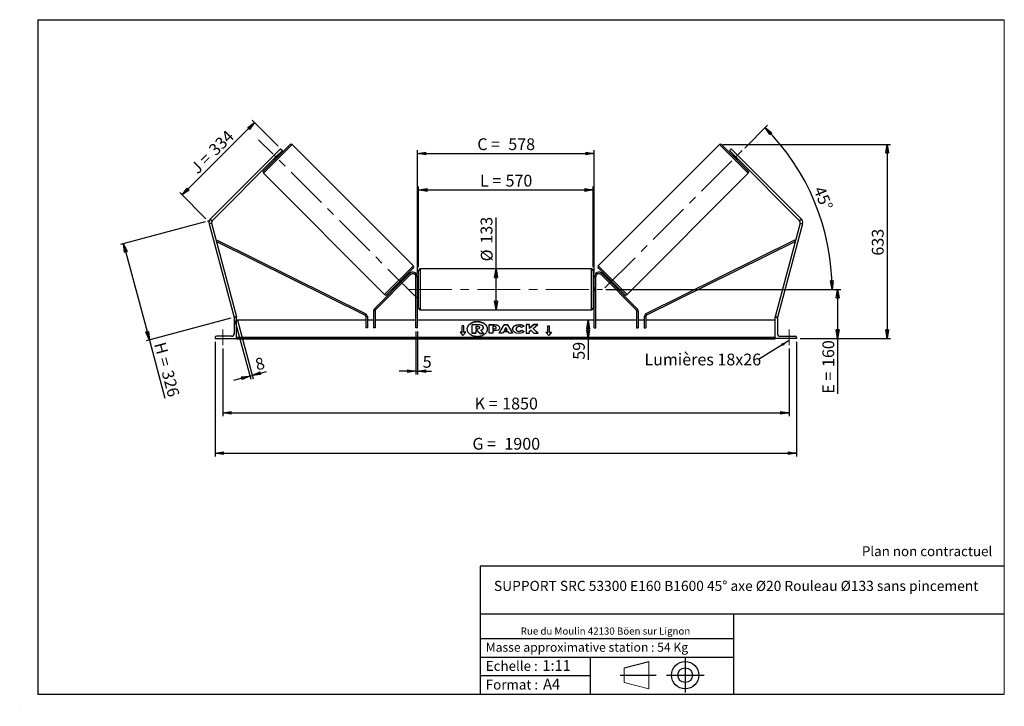
# Model space of a CAD drawing. Units: millimetres. Extents: x 0 to 292, y 1 to 205.
import ezdxf

# ---------------------------------------------------------------- set-up
doc = ezdxf.new("R2010")
doc.units = ezdxf.units.MM
doc.header["$PDSIZE"] = -1
doc.linetypes.add('CENTERX2', pattern=[20.32, 12.7, -2.54, 2.54, -2.54])
doc.layers.add('SLD-0', color=7, linetype='Continuous')
doc.styles.add('SLDTEXTSTYLE0', font='TXT', dxfattribs={"width": 0.75})
doc.styles.add('SLDTEXTSTYLE2', font='TXT', dxfattribs={"width": 0.666667})
doc.dimstyles.new('SLDDIMSTYLE0', dxfattribs={"dimtxt": 3.501, "dimasz": 2.5, "dimexe": 0, "dimexo": 0.0625, "dimgap": 0.87525, "dimtad": 1, "dimdec": 0, "dimlfac": 11, "dimrnd": 1e-09, "dimzin": 12, "dimdsep": 46, "dimtxsty": 'SLDTEXTSTYLE0', "dimblk1": 'CLOSED', "dimblk2": 'CLOSED', "dimsah": 1, "dimcen": 0.09, "dimadec": 0, "dimazin": 3, "dimtfac": 1, "dimtofl": 0, "dimtmove": 0, "dimatfit": 3, "dimldrblk": 'CLOSED', "dimfxl": 0, "dimfrac": 2, "dimtolj": 1, "dimtzin": 12, "dimarcsym": 0})
doc.dimstyles.new('SLDDIMSTYLE1', dxfattribs={"dimtxt": 3.501, "dimasz": 2.5, "dimexe": 0, "dimexo": 0.0625, "dimgap": 0.87525, "dimtad": 1, "dimdec": 4, "dimlfac": 11, "dimzin": 12, "dimdsep": 46, "dimtxsty": 'SLDTEXTSTYLE0', "dimblk1": 'CLOSED', "dimblk2": 'CLOSED', "dimsah": 1, "dimcen": 0.09, "dimadec": 0, "dimazin": 3, "dimtfac": 1, "dimtofl": 0, "dimtmove": 0, "dimatfit": 3, "dimldrblk": 'CLOSED', "dimfxl": 0, "dimfrac": 2, "dimtolj": 1, "dimtzin": 12, "dimarcsym": 0})
doc.dimstyles.new('SLDDIMSTYLE2', dxfattribs={"dimtxt": 3.501, "dimasz": 2.5, "dimexe": 0, "dimexo": 0.0625, "dimgap": 0.87525, "dimtad": 1, "dimdec": 0, "dimlfac": 11, "dimrnd": 1e-09, "dimzin": 12, "dimdsep": 46, "dimtxsty": 'SLDTEXTSTYLE0', "dimblk1": 'CLOSED', "dimblk2": 'CLOSED', "dimsah": 1, "dimcen": 0.09, "dimadec": 0, "dimazin": 3, "dimtfac": 1, "dimtmove": 0, "dimatfit": 0, "dimldrblk": 'CLOSED', "dimfxl": 0, "dimfrac": 2, "dimtolj": 1, "dimtzin": 12, "dimarcsym": 0})
doc.dimstyles.new('SLDDIMSTYLE3', dxfattribs={"dimtxt": 0.18, "dimasz": 2.5, "dimexe": 0, "dimexo": 0.0625, "dimgap": 0, "dimtad": 0, "dimtih": 1, "dimtoh": 1, "dimdec": 0, "dimrnd": 1e-09, "dimzin": 0, "dimdsep": 46, "dimtxsty": 'Standard', "dimsah": 1, "dimcen": 0.09, "dimadec": 0, "dimazin": 0, "dimtfac": 2.5, "dimtdec": 0, "dimtofl": 0, "dimtmove": 0, "dimatfit": 3, "dimfxl": 0, "dimfrac": 2, "dimtolj": 1, "dimtzin": 0, "dimarcsym": 0})

# ---------------------------------------------------------------- blocks, each defined once
blk = doc.blocks.new('Bloc1')
at = {"color": 7, "linetype": 'Continuous', "lineweight": 0}
blk.add_point((27.17, 41.63), dxfattribs=at)
at = {"layer": 'SLD-0'}
for p, q in [((9.1, 43.82), (16.35, 45.7)), ((27.17, 46.64), (27.17, 36.52)), ((7.87, 41.63), (18.56, 41.63)), ((21.6, 41.63), (32.77, 41.63))]:
    blk.add_line(p, q, dxfattribs=at)
at = {"layer": 'SLD-0', "color": 7, "linetype": 'Continuous', "lineweight": 18}
for p, q in [((16.35, 45.7), (16.35, 37.56)), ((9.1, 39.44), (9.1, 43.82)), ((9.1, 39.44), (16.35, 37.56))]:
    blk.add_line(p, q, dxfattribs=at)
at = {"layer": 'SLD-0'}
for radius in [4.07, 2.19]:
    blk.add_circle((27.17, 41.63), radius, dxfattribs=at)
blk = doc.blocks.new('SW_NOTE_0')
at = {"color": 0, "linetype": 'Continuous', "lineweight": 0, "insert": (28.37, -0.09), "char_height": 2.1167, "attachment_point": 2, "style": 'SLDTEXTSTYLE0'}
blk.add_mtext('Rue du Moulin 42130 Böen sur Lignon', dxfattribs=at)
blk = doc.blocks.new('_Closed')
at = {"color": 0, "linetype": 'ByBlock', "lineweight": -2}
for p, q in [((-1, 0.166667), (0, 0)), ((-1, 0.166667), (-1, -0.166667)), ((0, 0), (-1, -0.166667)), ((0, 0), (-1, 0))]:
    blk.add_line(p, q, dxfattribs=at)
blk = doc.blocks.new('_D')
at = {"layer": 'SLD-0'}
for p, q in [((54.64, 144.99), (29.49, 138.25)), ((30.46, 138.51), (38.12, 109.92)), ((62.3, 116.4), (37.15, 109.66)), ((38.12, 109.92), (42.74, 92.66))]:
    blk.add_line(p, q, dxfattribs=at)
at = {"layer": 'SLD-0', "xscale": 2.5, "yscale": 2.5}
for p, rotation in [((30.46, 138.51), 105.0000000000008), ((38.12, 109.92), 285.0000000000009)]:
    blk.add_blockref('_Closed', p, dxfattribs=dict(at, rotation=rotation))
at = {"layer": 'SLD-0', "char_height": 3.501, "attachment_point": 1, "rotation": 285}
for s, insert, style in [('H =', (42.86, 109.64), 'SLDTEXTSTYLE2'), ('326', (45.09, 101.33), 'SLDTEXTSTYLE0')]:
    blk.add_mtext(s, dxfattribs=dict(at, insert=insert, style=style))
blk = doc.blocks.new('_D_1')
at = {"layer": 'SLD-0'}
for p, q in [((47.88, 152.98), (69.36, 174.46)), ((76.38, 167.43), (68.65, 175.16)), ((54.9, 145.95), (47.17, 153.68))]:
    blk.add_line(p, q, dxfattribs=at)
at = {"layer": 'SLD-0', "xscale": 2.5, "yscale": 2.5}
for p, rotation in [((69.36, 174.46), 45.00000000000041), ((47.88, 152.98), 225.0000000000004)]:
    blk.add_blockref('_Closed', p, dxfattribs=dict(at, rotation=rotation))
at = {"layer": 'SLD-0', "char_height": 3.501, "attachment_point": 1, "rotation": 45}
for s, insert, style in [('334', (55.39, 166.88), 'SLDTEXTSTYLE0'), ('J =', (49.97, 161.45), 'SLDTEXTSTYLE2')]:
    blk.add_mtext(s, dxfattribs=dict(at, insert=insert, style=style))
blk = doc.blocks.new('_D_2')
at = {"layer": 'SLD-0', "color": 7}
for p, q in [((214.9, 166.92), (221.67, 173.69)), ((173.7, 124.98), (241.85, 124.98))]:
    blk.add_line(p, q, dxfattribs=at)
blk.add_arc((172.96, 124.98), 67.88, 0, 45, dxfattribs=at)
at = {"layer": 'SLD-0', "color": 7, "xscale": 2.5, "yscale": 2.5}
for p, rotation in [((220.96, 172.98), 133.945420290463), ((240.85, 124.98), 271.0545797095381)]:
    blk.add_blockref('_Closed', p, dxfattribs=dict(at, rotation=rotation))
at = {"layer": 'SLD-0', "color": 7, "insert": (238.5, 155.94), "char_height": 3.501, "attachment_point": 1, "rotation": 292.5, "style": 'SLDTEXTSTYLE0'}
blk.add_mtext('45°', dxfattribs=at)
blk = doc.blocks.new('_D_3')
at = {"layer": 'SLD-0', "color": 7}
for p, q in [((59.88, 107.43), (59.88, 87.33)), ((228.06, 107.43), (228.06, 87.33)), ((59.88, 88.33), (228.06, 88.33))]:
    blk.add_line(p, q, dxfattribs=at)
at = {"layer": 'SLD-0', "color": 7, "xscale": 2.5, "yscale": 2.5, "rotation": 180.0000000000004}
blk.add_blockref('_Closed', (59.88, 88.33), dxfattribs=at)
at = {"layer": 'SLD-0', "color": 7, "xscale": 2.5, "yscale": 2.5}
blk.add_blockref('_Closed', (228.06, 88.33), dxfattribs=at)
at = {"layer": 'SLD-0', "color": 7, "char_height": 3.501, "attachment_point": 1}
for s, insert, style in [('K =', (134.71, 92.84), 'SLDTEXTSTYLE2'), ('1850', (142.88, 92.84), 'SLDTEXTSTYLE0')]:
    blk.add_mtext(s, dxfattribs=dict(at, insert=insert, style=style))
blk = doc.blocks.new('_D_4')
at = {"layer": 'SLD-0', "color": 7}
for p, q in [((57.61, 109.43), (57.61, 75.39)), ((230.33, 109.43), (230.33, 75.39)), ((57.61, 76.39), (230.33, 76.39))]:
    blk.add_line(p, q, dxfattribs=at)
at = {"layer": 'SLD-0', "color": 7, "xscale": 2.5, "yscale": 2.5, "rotation": 180.0000000000004}
blk.add_blockref('_Closed', (57.61, 76.39), dxfattribs=at)
at = {"layer": 'SLD-0', "color": 7, "xscale": 2.5, "yscale": 2.5}
blk.add_blockref('_Closed', (230.33, 76.39), dxfattribs=at)
at = {"layer": 'SLD-0', "color": 7, "char_height": 3.501, "attachment_point": 1}
for s, insert, style in [('G =', (134.05, 80.9), 'SLDTEXTSTYLE2'), ('1900', (143.54, 80.9), 'SLDTEXTSTYLE0')]:
    blk.add_mtext(s, dxfattribs=dict(at, insert=insert, style=style))
blk = doc.blocks.new('_D_5')
at = {"layer": 'SLD-0', "color": 7}
for p, q in [((173.7, 124.98), (243.5, 124.98)), ((242.5, 124.98), (242.5, 110.43)), ((231.33, 110.43), (243.5, 110.43)), ((242.5, 110.43), (242.5, 94.01))]:
    blk.add_line(p, q, dxfattribs=at)
at = {"layer": 'SLD-0', "color": 7, "xscale": 2.5, "yscale": 2.5}
for p, rotation in [((242.5, 124.98), 90.0000000000004), ((242.5, 110.43), 270.0000000000004)]:
    blk.add_blockref('_Closed', p, dxfattribs=dict(at, rotation=rotation))
at = {"layer": 'SLD-0', "color": 7, "char_height": 3.501, "attachment_point": 1, "rotation": 90}
for s, insert, style in [('160', (237.98, 101.93), 'SLDTEXTSTYLE0'), ('E =', (237.98, 94.01), 'SLDTEXTSTYLE2')]:
    blk.add_mtext(s, dxfattribs=dict(at, insert=insert, style=style))
blk = doc.blocks.new('_D_6')
at = {"layer": 'SLD-0', "color": 7}
for p, q in [((118.06, 131.57), (118.06, 155.47)), ((169.88, 131.57), (169.88, 155.47)), ((118.06, 154.47), (169.88, 154.47))]:
    blk.add_line(p, q, dxfattribs=at)
at = {"layer": 'SLD-0', "color": 7, "xscale": 2.5, "yscale": 2.5, "rotation": 180.0000000000004}
blk.add_blockref('_Closed', (118.06, 154.47), dxfattribs=at)
at = {"layer": 'SLD-0', "color": 7, "xscale": 2.5, "yscale": 2.5}
blk.add_blockref('_Closed', (169.88, 154.47), dxfattribs=at)
at = {"layer": 'SLD-0', "color": 7, "char_height": 3.501, "attachment_point": 1}
for s, insert, style in [('L =', (136.31, 158.98), 'SLDTEXTSTYLE2'), ('570', (143.88, 158.98), 'SLDTEXTSTYLE0')]:
    blk.add_mtext(s, dxfattribs=dict(at, insert=insert, style=style))
blk = doc.blocks.new('_D_7')
at = {"layer": 'SLD-0', "color": 7}
for p, q in [((117.7, 129.71), (117.7, 166.29)), ((117.7, 165.29), (170.24, 165.29)), ((170.24, 129.71), (170.24, 166.29))]:
    blk.add_line(p, q, dxfattribs=at)
at = {"layer": 'SLD-0', "color": 7, "xscale": 2.5, "yscale": 2.5, "rotation": 180.0000000000004}
blk.add_blockref('_Closed', (117.7, 165.29), dxfattribs=at)
at = {"layer": 'SLD-0', "color": 7, "xscale": 2.5, "yscale": 2.5}
blk.add_blockref('_Closed', (170.24, 165.29), dxfattribs=at)
at = {"layer": 'SLD-0', "color": 7, "char_height": 3.501, "attachment_point": 1}
for s, insert, style in [('C =', (135.49, 169.8), 'SLDTEXTSTYLE2'), ('578', (144.7, 169.8), 'SLDTEXTSTYLE0')]:
    blk.add_mtext(s, dxfattribs=dict(at, insert=insert, style=style))
blk = doc.blocks.new('_D_8')
at = {"layer": 'SLD-0', "color": 7}
for p, q in [((117.24, 112.52), (117.24, 99.71)), ((117.7, 112.52), (117.7, 99.71)), ((117.24, 100.71), (112.24, 100.71)), ((117.24, 100.71), (117.7, 100.71)), ((117.7, 100.71), (121.86, 100.71))]:
    blk.add_line(p, q, dxfattribs=at)
at = {"layer": 'SLD-0', "color": 7, "xscale": 2.5, "yscale": 2.5}
blk.add_blockref('_Closed', (117.24, 100.71), dxfattribs=at)
at = {"layer": 'SLD-0', "color": 7, "xscale": 2.5, "yscale": 2.5, "rotation": 180.0000000000004}
blk.add_blockref('_Closed', (117.7, 100.71), dxfattribs=at)
at = {"layer": 'SLD-0', "color": 7, "insert": (119.27, 105.22), "char_height": 3.5, "attachment_point": 1, "style": 'SLDTEXTSTYLE0'}
blk.add_mtext('5', dxfattribs=at)
blk = doc.blocks.new('_D_9')
at = {"layer": 'SLD-0', "color": 7}
for p, q in [((63.53, 115.69), (68.19, 98.28)), ((64.23, 115.88), (68.9, 98.47)), ((67.93, 99.24), (68.64, 99.43)), ((68.64, 99.43), (72.87, 100.57)), ((67.93, 99.24), (63.1, 97.95))]:
    blk.add_line(p, q, dxfattribs=at)
at = {"layer": 'SLD-0', "color": 7, "xscale": 2.5, "yscale": 2.5}
for p, rotation in [((67.93, 99.24), 15.00000000000065), ((68.64, 99.43), 195.0000000000007)]:
    blk.add_blockref('_Closed', p, dxfattribs=dict(at, rotation=rotation))
at = {"layer": 'SLD-0', "color": 7, "insert": (69.21, 104.26), "char_height": 3.5, "attachment_point": 1, "rotation": 15, "style": 'SLDTEXTSTYLE0'}
blk.add_mtext('8', dxfattribs=at)
blk = doc.blocks.new('_D_10')
at = {"layer": 'SLD-0', "color": 7}
for p, q in [((208.42, 167.98), (258.19, 167.98)), ((257.19, 167.98), (257.19, 110.43)), ((231.33, 110.43), (258.19, 110.43))]:
    blk.add_line(p, q, dxfattribs=at)
at = {"layer": 'SLD-0', "color": 7, "xscale": 2.5, "yscale": 2.5}
for p, rotation in [((257.19, 167.98), 90.0000000000004), ((257.19, 110.43), 270.0000000000004)]:
    blk.add_blockref('_Closed', p, dxfattribs=dict(at, rotation=rotation))
at = {"layer": 'SLD-0', "color": 7, "insert": (252.67, 134.99), "char_height": 3.501, "attachment_point": 1, "rotation": 90, "style": 'SLDTEXTSTYLE0'}
blk.add_mtext('633', dxfattribs=at)
blk = doc.blocks.new('_D_11')
at = {"layer": 'SLD-0', "color": 7}
for p, q in [((141.05, 131.02), (141.05, 146.31)), ((141.05, 118.93), (141.05, 131.02))]:
    blk.add_line(p, q, dxfattribs=at)
at = {"layer": 'SLD-0', "color": 7, "xscale": 2.5, "yscale": 2.5}
for p, rotation in [((141.05, 131.02), 90.0000000000004), ((141.05, 118.93), 270.0000000000004)]:
    blk.add_blockref('_Closed', p, dxfattribs=dict(at, rotation=rotation))
at = {"layer": 'SLD-0', "color": 7, "char_height": 3.501, "attachment_point": 1, "rotation": 90, "style": 'SLDTEXTSTYLE0'}
for s, insert in [('133', (136.48, 138.55)), ('%%c', (136.54, 133.27))]:
    blk.add_mtext(s, dxfattribs=dict(at, insert=insert))
blk = doc.blocks.new('_D_12')
at = {"layer": 'SLD-0', "color": 7}
for p, q in [((168.41, 110.43), (168.41, 115.8)), ((222.97, 110.43), (167.41, 110.43)), ((168.41, 110.43), (168.41, 104.1))]:
    blk.add_line(p, q, dxfattribs=at)
at = {"layer": 'SLD-0', "color": 7, "xscale": 2.5, "yscale": 2.5}
for p, rotation in [((168.41, 115.8), 90.0000000000004), ((168.41, 110.43), 270.0000000000004)]:
    blk.add_blockref('_Closed', p, dxfattribs=dict(at, rotation=rotation))
at = {"layer": 'SLD-0', "color": 7, "insert": (163.9, 104.1), "char_height": 3.501, "attachment_point": 1, "rotation": 90, "style": 'SLDTEXTSTYLE0'}
blk.add_mtext('59', dxfattribs=at)
blk = doc.blocks.new('SW_NOTE_0_1')
at = {"layer": 'SLD-0', "color": 0, "insert": (-33.91, 1.77), "char_height": 3.5, "attachment_point": 1, "style": 'SLDTEXTSTYLE0'}
blk.add_mtext('Lumières 18x26', dxfattribs=at)

msp = doc.modelspace()

# ---------------------------------------------------------------- linework, layer by layer
at = {"color": 7, "linetype": 'Continuous', "lineweight": 18}
for p, q in [((292, 205), (5, 205)), ((5, 205), (5, 4.8673676)), ((292, 4.8673676), (292, 205)), ((4.9378781, 61.1667378), (5, 61.1667378))]:
    msp.add_line(p, q, dxfattribs=at)
at = {"color": 7, "linetype": 'Continuous', "lineweight": 25}
for p, q in [((71.976841, 160.0727468), (79.8835805, 167.9794863)), ((75.1588215, 164.7975058), (77.0872946, 166.7259788)), ((77.0872946, 166.7259788), (77.601554, 166.2117194)), ((116.5245682, 131.9813229), (80.5264048, 167.9794863)), ((207.41588, 167.9794863), (171.4177166, 131.9813229)), ((215.9654438, 160.0727468), (208.0587043, 167.9794863)), ((210.8549902, 166.7259788), (210.3407308, 166.2117194)), ((212.7834633, 164.7975058), (210.8549902, 166.7259788)), ((75.1588215, 164.7975058), (56.2015971, 145.8402814)), ((75.673081, 164.2832463), (56.7158566, 145.3260219)), ((75.673081, 164.2832463), (75.1588215, 164.7975058)), ((75.2140126, 163.8241779), (75.278295, 163.7598955)), ((76.1964318, 164.6780323), (75.278295, 163.7598955)), ((77.601554, 166.2117194), (75.673081, 164.2832463)), ((76.1964318, 164.6780323), (76.1321494, 164.7423147)), ((76.5730351, 164.6689409), (76.3159053, 164.9260707)), ((210.3407308, 166.2117194), (212.2692038, 164.2832463)), ((211.6263795, 164.9260707), (211.3692497, 164.6689409)), ((211.745853, 164.6780323), (211.8101354, 164.7423147)), ((211.745853, 164.6780323), (212.6639898, 163.7598955)), ((212.2692038, 164.2832463), (212.7834633, 164.7975058)), ((212.2692038, 164.2832463), (231.2264282, 145.3260219)), ((212.7282722, 163.8241779), (212.6639898, 163.7598955)), ((212.7834633, 164.7975058), (231.7406877, 145.8402814)), ((75.0302567, 163.640422), (75.2873864, 163.3832922)), ((212.6548984, 163.3832922), (212.9120281, 163.640422)), ((71.976841, 159.4299225), (107.9750044, 123.4317591)), ((179.9672804, 123.4317591), (215.9654438, 159.4299225)), ((56.5276246, 144.6235304), (55.8251331, 144.4352984)), ((55.8251331, 144.4352984), (63.2686509, 116.6557116)), ((56.2015971, 145.8402814), (56.7158566, 145.3260219)), ((56.5276246, 144.6235304), (63.9711424, 116.8439437)), ((231.4146602, 144.6235304), (223.9711424, 116.8439437)), ((232.1171517, 144.4352984), (224.6736339, 116.6557116)), ((231.7406877, 145.8402814), (231.2264282, 145.3260219)), ((231.4146602, 144.6235304), (232.1171517, 144.4352984)), ((57.9990593, 139.1320612), (58.2006331, 139.5394671)), ((57.9990593, 139.1320612), (102.153334, 117.2856858)), ((58.2006331, 139.5394671), (102.3549078, 117.6930917)), ((229.7416517, 139.5394671), (185.587377, 117.6930917)), ((229.9432255, 139.1320612), (185.7889508, 117.2856858)), ((229.9432255, 139.1320612), (229.7416517, 139.5394671)), ((115.3705422, 129.6702131), (104.9452996, 119.2449704)), ((115.6919544, 129.3488009), (105.2667117, 118.9235582)), ((116.5245682, 131.3384986), (108.6178288, 123.4317591)), ((115.6919544, 129.3488009), (115.3705422, 129.6702131)), ((117.2438697, 113.5241584), (117.2438697, 128.7059766)), ((117.6984151, 128.7059766), (117.2438697, 128.7059766)), ((117.6984151, 113.5241584), (117.6984151, 128.7059766)), ((118.0620515, 124.9787038), (118.0620515, 130.5696129)), ((169.4256879, 131.0241584), (118.5165969, 131.0241584)), ((169.8802333, 130.5696129), (169.8802333, 119.3877948)), ((170.2438697, 128.7059766), (170.6984151, 128.7059766)), ((170.2438697, 113.5241584), (170.2438697, 128.7059766)), ((170.6984151, 113.5241584), (170.6984151, 128.7059766)), ((171.4177166, 131.3384986), (179.324456, 123.4317591)), ((172.2503304, 129.3488009), (172.5717426, 129.6702131)), ((172.2503304, 129.3488009), (182.6755731, 118.9235582)), ((172.5717426, 129.6702131), (182.9969852, 119.2449704)), ((111.9283741, 126.7423045), (112.1855039, 126.4851747)), ((113.2231142, 127.6513499), (112.3049774, 126.7332131)), ((112.3692598, 126.6689307), (112.3049774, 126.7332131)), ((113.4711526, 127.7708234), (113.2140228, 128.0279532)), ((113.2231142, 127.6513499), (113.2873966, 127.5870675)), ((118.0620515, 125.8877948), (117.6984151, 125.8877948)), ((170.2438697, 125.8877948), (169.8802333, 125.8877948)), ((174.728262, 128.0279532), (174.4711322, 127.7708234)), ((174.7191706, 127.6513499), (174.6548882, 127.5870675)), ((174.7191706, 127.6513499), (175.6373074, 126.7332131)), ((175.573025, 126.6689307), (175.6373074, 126.7332131)), ((175.7567809, 126.4851747), (176.0139107, 126.7423045)), ((117.6984151, 125.6279246), (117.7893242, 125.6279246)), ((117.7893242, 124.3294831), (117.6984151, 124.3294831)), ((117.6984151, 124.0696129), (118.0620515, 124.0696129)), ((117.7893242, 125.6279246), (117.7893242, 124.3294831)), ((118.0620515, 119.3877948), (118.0620515, 124.9787038)), ((169.8802333, 124.0696129), (170.2438697, 124.0696129)), ((170.2438697, 125.6279246), (170.1529606, 125.6279246)), ((170.1529606, 125.6279246), (170.1529606, 124.3294831)), ((170.1529606, 124.3294831), (170.2438697, 124.3294831)), ((102.153334, 117.2856858), (102.3549078, 117.6930917)), ((105.1335785, 118.6021461), (104.679033, 118.6021461)), ((104.679033, 118.6021461), (104.679033, 113.5241584)), ((104.9452996, 119.2449704), (105.2667117, 118.9235582)), ((105.1335785, 118.6021461), (105.1335785, 113.5241584)), ((118.5165969, 118.9332493), (169.4256879, 118.9332493)), ((182.9969852, 119.2449704), (182.6755731, 118.9235582)), ((182.8087063, 118.6021461), (183.2632518, 118.6021461)), ((182.8087063, 118.6021461), (182.8087063, 113.5241584)), ((183.2632518, 118.6021461), (183.2632518, 113.5241584)), ((185.7889508, 117.2856858), (185.587377, 117.6930917)), ((63.5031061, 116.7185337), (63.2686509, 116.6557116)), ((63.3347788, 116.3877948), (63.3347788, 111.8877948)), ((63.9711424, 116.7968857), (63.7438697, 116.7968857)), ((63.9711424, 116.8439437), (63.7955195, 116.7968857)), ((63.9711424, 110.4332493), (63.9711424, 116.7968857)), ((102.4063057, 115.7968857), (63.9711424, 115.7968857)), ((102.8608512, 116.8782799), (102.4063057, 116.8782799)), ((102.4063057, 116.8782799), (102.4063057, 113.5241584)), ((102.8608512, 116.8782799), (102.8608512, 113.5241584)), ((104.679033, 115.7968857), (102.8608512, 115.7968857)), ((117.2438697, 115.7968857), (105.1335785, 115.7968857)), ((170.2438697, 115.7968857), (117.6984151, 115.7968857)), ((131.5165969, 114.167972), (130.9711424, 114.167972)), ((130.9711424, 112.2394989), (130.9711424, 114.167972)), ((131.5165969, 114.1036896), (130.9711424, 114.1036896)), ((131.5165969, 112.2394989), (131.5165969, 114.167972)), ((134.0086686, 111.9603755), (134.0086686, 114.5371075)), ((134.0086686, 114.5371075), (135.7318621, 114.5371075)), ((139.0632339, 114.5100597), (140.6216749, 114.5100597)), ((139.0632339, 111.9387623), (139.0632339, 114.5100597)), ((139.0632339, 114.4457772), (140.6216749, 114.4457772)), ((140.6216749, 114.4457772), (140.6216749, 114.5100597)), ((141.9498779, 111.9387551), (143.4885144, 114.5124215)), ((141.9883084, 111.9387551), (143.4885144, 114.448139)), ((143.4885144, 114.5124215), (144.4537704, 114.5124215)), ((143.4885144, 114.448139), (143.4885144, 114.5124215)), ((143.4885144, 114.448139), (144.4537704, 114.448139)), ((144.4537704, 114.5124215), (145.9923076, 111.9387551)), ((144.4537704, 114.448139), (144.4537704, 114.5124215)), ((144.4537704, 114.448139), (145.9538796, 111.9387551)), ((147.8780054, 114.4972252), (147.8780054, 114.5615076)), ((151.0406295, 114.5100387), (150.0328061, 114.5100387)), ((150.0328061, 114.5100387), (150.0328061, 111.9387413)), ((151.0406295, 114.4457562), (150.0328061, 114.4457562)), ((152.2926258, 114.5100387), (151.0406295, 113.46686)), ((151.0406295, 113.46686), (151.0406295, 114.5100387)), ((152.2926258, 114.4457562), (151.0406295, 113.4025776)), ((152.1107279, 113.4044309), (153.4874696, 114.5100387)), ((153.4874696, 114.5100387), (152.2926258, 114.5100387)), ((152.2926258, 114.4457562), (152.2926258, 114.5100387)), ((153.4074228, 114.4457562), (152.2926258, 114.4457562)), ((156.4256879, 114.167972), (156.9711424, 114.167972)), ((156.4256879, 112.2394989), (156.4256879, 114.167972)), ((156.4256879, 114.1036896), (156.9711424, 114.1036896)), ((156.9711424, 112.2394989), (156.9711424, 114.167972)), ((182.8087063, 115.7968857), (170.6984151, 115.7968857)), ((185.0814336, 115.7968857), (183.2632518, 115.7968857)), ((185.0814336, 116.8782799), (185.5359791, 116.8782799)), ((185.0814336, 116.8782799), (185.0814336, 113.5241584)), ((185.5359791, 116.8782799), (185.5359791, 113.5241584)), ((223.9711424, 115.7968857), (185.5359791, 115.7968857)), ((223.9711424, 116.8439437), (224.1467653, 116.7968857)), ((223.9711424, 110.4332493), (223.9711424, 116.7968857)), ((223.9711424, 116.7968857), (224.1984151, 116.7968857)), ((224.4391787, 116.7185337), (224.6736339, 116.6557116)), ((224.607506, 116.3877948), (224.607506, 111.8877948)), ((102.8608512, 113.5241584), (102.4063057, 113.5241584)), ((105.1335785, 113.5241584), (104.679033, 113.5241584)), ((117.6984151, 113.5241584), (117.2438697, 113.5241584)), ((130.9711424, 112.2394989), (130.4256879, 112.2394989)), ((130.4256879, 112.2394989), (131.2438697, 111.237435)), ((130.9711424, 112.1752165), (130.4781742, 112.1752165)), ((130.9711424, 112.1752165), (130.9711424, 112.2394989)), ((131.2438697, 111.237435), (132.0620515, 112.2394989)), ((132.0620515, 112.2394989), (131.5165969, 112.2394989)), ((131.5165969, 112.1752165), (131.5165969, 112.2394989)), ((132.0095651, 112.1752165), (131.5165969, 112.1752165)), ((135.0186602, 111.9603755), (134.0086686, 111.9603755)), ((134.0086686, 111.8960931), (134.0086686, 111.9603755)), ((135.0186602, 111.8960931), (134.0086686, 111.8960931)), ((135.6798348, 113.9187392), (135.0186602, 113.9187392)), ((135.0186602, 113.9187392), (135.0186602, 113.3003012)), ((135.6798348, 113.8544568), (135.0186602, 113.8544568)), ((135.0186602, 113.3003012), (135.6849589, 113.3003012)), ((135.4611842, 112.7407389), (135.0186602, 112.7407389)), ((135.0186602, 112.7407389), (135.0186602, 111.9603755)), ((135.4611842, 112.6764564), (135.0186602, 112.6764564)), ((135.0186602, 111.8960931), (135.0186602, 111.9603755)), ((136.1951772, 111.9603755), (135.4611842, 112.7407389)), ((135.4611842, 112.6764564), (135.4611842, 112.7407389)), ((136.1951772, 111.8960931), (135.4611842, 112.6764564)), ((135.6798348, 113.8544568), (135.6798348, 113.9187392)), ((136.1951772, 111.9603755), (137.361249, 111.9603755)), ((136.1951772, 111.8960931), (136.1951772, 111.9603755)), ((136.1951772, 111.8960931), (137.361249, 111.8960931)), ((136.2263143, 113.6057577), (136.2263143, 113.6132825)), ((136.4918681, 112.8586991), (137.361249, 111.9603755)), ((137.2414295, 113.6573173), (137.2414295, 113.650071)), ((137.2414295, 113.5857886), (137.2414295, 113.650071)), ((137.361249, 111.8960931), (137.361249, 111.9603755)), ((140.0710574, 111.9387623), (139.0632339, 111.9387623)), ((140.5437331, 113.9113396), (140.0710574, 113.9113396)), ((140.0710574, 113.9113396), (140.0710574, 113.2317268)), ((140.0710574, 113.2317268), (140.5489556, 113.2317268)), ((140.0710574, 113.1674444), (140.0710574, 113.2317268)), ((140.0710574, 113.1674444), (140.5489556, 113.1674444)), ((140.0710574, 112.6734186), (140.0710574, 111.9387623)), ((140.5697465, 112.6734186), (140.0710574, 112.6734186)), ((140.5489556, 113.1674444), (140.5489556, 113.2317268)), ((141.1255874, 113.566029), (141.1255874, 113.5733448)), ((141.1255874, 113.5017465), (141.1255874, 113.566029)), ((142.9901151, 111.9387551), (141.9498779, 111.9387551)), ((142.1334108, 113.6064405), (142.1334108, 113.5991246)), ((143.2462336, 112.3950586), (142.9901151, 111.9387551)), ((144.6550789, 112.3950586), (143.2462336, 112.3950586)), ((143.9633575, 113.6726946), (143.5556172, 112.9462599)), ((143.5556172, 112.9462599), (144.3661722, 112.9462599)), ((143.5556172, 112.8819775), (143.5556172, 112.9462599)), ((143.5556172, 112.8819775), (144.3661722, 112.8819775)), ((144.3661722, 112.9462599), (143.9633575, 113.6726946)), ((144.3661722, 112.8819775), (144.3661722, 112.9462599)), ((144.9184647, 111.9387551), (144.6550789, 112.3950586)), ((145.9923076, 111.9387551), (144.9184647, 111.9387551)), ((145.9610912, 113.2170531), (145.9610912, 113.224369)), ((147.0000514, 113.2317545), (147.0000514, 113.224369)), ((147.0000514, 113.1600865), (147.0000514, 113.224369)), ((147.8676596, 112.4731578), (147.8676596, 112.5374402)), ((149.4208788, 114.0252169), (148.6624484, 113.6100914)), ((148.6883634, 112.8497248), (149.4468915, 112.4676951)), ((148.6883634, 112.7854424), (148.6883634, 112.8497248)), ((148.6883634, 112.7854424), (149.3997232, 112.4271688)), ((150.0328061, 111.9387413), (151.0406295, 111.9387413)), ((151.0406295, 113.4025776), (151.0406295, 113.46686)), ((151.0406295, 112.603583), (151.4094485, 112.8937806)), ((151.0406295, 111.9387413), (151.0406295, 112.603583)), ((151.4094485, 112.8937806), (152.3237625, 111.9387413)), ((153.5341754, 111.9387413), (152.1107279, 113.4044309)), ((152.1107279, 113.3401485), (152.1107279, 113.4044309)), ((153.4717457, 111.9387413), (152.1107279, 113.3401485)), ((152.3237625, 111.9387413), (153.5341754, 111.9387413)), ((155.8802333, 112.2394989), (156.4256879, 112.2394989)), ((156.6984151, 111.237435), (155.8802333, 112.2394989)), ((155.9327197, 112.1752165), (156.4256879, 112.1752165)), ((156.4256879, 112.1752165), (156.4256879, 112.2394989)), ((157.5165969, 112.2394989), (156.6984151, 111.237435)), ((156.9711424, 112.2394989), (157.5165969, 112.2394989)), ((156.9711424, 112.1752165), (156.9711424, 112.2394989)), ((156.9711424, 112.1752165), (157.4641106, 112.1752165)), ((170.2438697, 113.5241584), (170.6984151, 113.5241584)), ((182.8087063, 113.5241584), (183.2632518, 113.5241584)), ((185.0814336, 113.5241584), (185.5359791, 113.5241584)), ((57.607506, 110.660522), (57.607506, 110.4332493)), ((57.607506, 110.4332493), (63.9711424, 110.4332493)), ((62.5165969, 111.0696129), (58.0165969, 111.0696129)), ((223.9711424, 110.6542909), (63.9711424, 110.6542909)), ((223.9711424, 110.4614436), (63.9711424, 110.4614436)), ((63.9711424, 110.4332493), (63.9711424, 110.3283103)), ((63.9711424, 110.3283103), (223.9711424, 110.3283103)), ((223.9711424, 110.4332493), (223.9711424, 110.3283103)), ((230.3347788, 110.4332493), (223.9711424, 110.4332493)), ((225.4256879, 111.0696129), (229.9256879, 111.0696129)), ((230.3347788, 110.660522), (230.3347788, 110.4332493))]:
    msp.add_line(p, q, dxfattribs=at)
at = {"color": 8, "linetype": 'Continuous', "lineweight": 25}
for p, q in [((80.5264048, 167.9794863), (71.976841, 159.4299225)), ((207.41588, 167.9794863), (215.9654438, 159.4299225)), ((107.9750044, 123.4317591), (116.5245682, 131.9813229)), ((179.9672804, 123.4317591), (171.4177166, 131.9813229)), ((118.5165969, 131.0241584), (118.5165969, 124.9787038)), ((169.4256879, 118.9332493), (169.4256879, 131.0241584)), ((118.5165969, 124.9787038), (118.5165969, 118.9332493))]:
    msp.add_line(p, q, dxfattribs=at)
at = {"color": 7, "linetype": 'Continuous', "lineweight": 25, "flags": 128}
for points in [[(138.5479185, 113.1715942), (138.5391107, 113.3067785), (138.4985771, 113.5281549), (138.4260678, 113.7454109), (138.3223514, 113.9562435), (138.1885274, 114.158418), (138.0260142, 114.3497913), (137.8365347, 114.5283346), (137.6220973, 114.6921554), (137.3849752, 114.8395173), (137.1276818, 114.968858), (136.8529445, 115.0788065), (136.5636757, 115.1681975), (136.2629416, 115.2360832), (135.9539302, 115.2817441), (135.6399169, 115.3046963), (135.3242304, 115.3046963), (135.0102172, 115.2817441), (134.7012057, 115.2360832), (134.4004716, 115.1681975), (134.1112028, 115.0788065), (133.8364656, 114.968858), (133.5791722, 114.8395173), (133.34205, 114.6921554), (133.1276126, 114.5283346), (132.9381331, 114.3497913), (132.77562, 114.158418), (132.641796, 113.9562435), (132.5380796, 113.7454109), (132.4655703, 113.5281549), (132.4250367, 113.3067785), (132.4162288, 113.1715942)], [(135.4820737, 111.0356175), (135.7973415, 111.0471088), (136.1092675, 111.0814609), (136.414545, 111.1383096), (136.7099382, 111.2170523), (136.9923156, 111.3168544), (137.2586841, 111.4366579), (137.5062201, 111.5751928), (137.7322996, 111.7309907), (137.9345262, 111.9024001), (138.1107562, 112.0876039), (138.2591215, 112.2846391), (138.3780494, 112.4914168), (138.4662792, 112.7057453), (138.5228757, 112.9253527), (138.5472389, 113.147911), (138.5391107, 113.371061), (138.4985771, 113.5924373), (138.4260678, 113.8096933), (138.3223514, 114.020526), (138.1885274, 114.2227005), (138.0260142, 114.4140737), (137.8365347, 114.592617), (137.6220973, 114.7564379), (137.3849752, 114.9037997), (137.1276818, 115.0331404), (136.8529445, 115.143089), (136.5636757, 115.2324799), (136.2629416, 115.3003656), (135.9539302, 115.3460266), (135.6399169, 115.3689787), (135.3242304, 115.3689787), (135.0102172, 115.3460266), (134.7012057, 115.3003656), (134.4004716, 115.2324799), (134.1112028, 115.143089), (133.8364656, 115.0331404), (133.5791722, 114.9037997), (133.34205, 114.7564379), (133.1276126, 114.592617), (132.9381331, 114.4140737), (132.77562, 114.2227005), (132.641796, 114.020526), (132.5380796, 113.8096933), (132.4655703, 113.5924373), (132.4250367, 113.371061), (132.4169084, 113.147911), (132.4412716, 112.9253527), (132.4978681, 112.7057453), (132.586098, 112.4914168), (132.7050259, 112.2846391), (132.8533911, 112.0876039), (133.0296211, 111.9024001), (133.2318477, 111.7309907), (133.4579272, 111.5751928), (133.7054632, 111.4366579), (133.9718317, 111.3168544), (134.2542092, 111.2170523), (134.5496023, 111.1383096), (134.8548798, 111.0814609), (135.1668058, 111.0471088), (135.4820737, 111.0356175)]]:
    msp.add_lwpolyline(points, dxfattribs=at)
at = {"color": 7, "linetype": 'Continuous', "lineweight": 25}
for centre, radius, start, end in [((80.2049926, 167.6580741), 0.4545455, 45, 135), ((207.7372922, 167.6580741), 0.4545455, 45, 135), ((72.2982532, 159.7513347), 0.4545455, 135, 225), ((215.6440316, 159.7513347), 0.4545455, 315, 45), ((57.2301161, 144.8117624), 1.4545455, 135, 195), ((57.2301161, 144.8117624), 0.7272727, 135, 195), ((230.7121687, 144.8117624), 0.7272727, 345, 45), ((230.7121687, 144.8117624), 1.4545455, 345, 45), ((116.2031561, 131.6599107), 0.4545455, 315, 45), ((171.7391287, 131.6599107), 0.4545455, 135, 225), ((116.3347788, 128.7059766), 1.3636364, 0, 135), ((116.3347788, 128.7059766), 0.9090909, 0, 135), ((118.5165969, 130.5696129), 0.4545455, 90, 180), ((169.4256879, 130.5696129), 0.4545455, 0, 90), ((171.607506, 128.7059766), 1.3636364, 45, 180), ((171.607506, 128.7059766), 0.9090909, 45, 180), ((108.2964166, 123.7531713), 0.4545455, 225, 315), ((179.6458682, 123.7531713), 0.4545455, 225, 315), ((101.9517603, 116.8782799), 0.4545455, 0, 63.675003621), ((101.9517603, 116.8782799), 0.9090909, 0, 63.675003621), ((105.5881239, 118.6021461), 0.9090909, 135, 180), ((105.5881239, 118.6021461), 0.4545455, 135, 180), ((118.5165969, 119.3877948), 0.4545455, 180, 270), ((169.4256879, 119.3877948), 0.4545455, 270, 0), ((182.3541609, 118.6021461), 0.4545455, 0, 45), ((182.3541609, 118.6021461), 0.9090909, 0, 45), ((185.9905245, 116.8782799), 0.9090909, 116.324996379, 180), ((185.9905245, 116.8782799), 0.4545455, 116.324996379, 180), ((63.7438697, 116.3877948), 0.4090909, 90, 180), ((224.1984151, 116.3877948), 0.4090909, 0, 90), ((62.5165969, 111.8877948), 0.8181818, 270, 0), ((225.4256879, 111.8877948), 0.8181818, 180, 270), ((58.0165969, 110.660522), 0.4090909, 90, 180), ((229.9256879, 110.660522), 0.4090909, 0, 90)]:
    msp.add_arc(centre, radius, start, end, dxfattribs=at)
for points in [[(135.7318621, 114.5371075), (136.2888847, 114.5371075), (136.6740607, 114.4339878), (136.9187251, 114.2574309)], [(136.9187251, 114.2574309), (137.1322521, 114.1102068), (137.2414295, 113.9114233), (137.2414295, 113.6573173)], [(140.6216749, 114.5100597), (141.5412107, 114.5100597), (142.1334108, 114.1757575), (142.1334108, 113.6064405)], [(140.6216749, 114.4457772), (141.5412107, 114.4457772), (142.1334108, 114.1114751), (142.1334108, 113.5421581)], [(145.9610912, 113.224369), (145.9610912, 113.9737966), (146.776671, 114.5615076), (147.8780054, 114.5615076)], [(145.9610912, 113.1600865), (145.9610912, 113.9095141), (146.776671, 114.4972252), (147.8780054, 114.4972252)], [(147.8780054, 114.5615076), (148.6208666, 114.5615076), (149.0987642, 114.3411247), (149.4208788, 114.0252169)], [(136.2263143, 113.6132825), (136.2263143, 113.8155499), (136.0181083, 113.9187392), (135.6798348, 113.9187392)], [(136.2263143, 113.549), (136.2263143, 113.7512674), (136.0181083, 113.8544568), (135.6798348, 113.8544568)], [(135.6849589, 113.3003012), (136.0286515, 113.3003012), (136.2263143, 113.4179828), (136.2263143, 113.6057577)], [(137.2414295, 113.650071), (137.2414295, 113.2562665), (136.9447386, 112.9948447), (136.4918681, 112.8586991)], [(141.1255874, 113.5733448), (141.1255874, 113.7937973), (140.9074288, 113.9113396), (140.5437331, 113.9113396)], [(140.5489556, 113.2317268), (140.9074288, 113.2317268), (141.1255874, 113.3639705), (141.1255874, 113.566029)], [(140.5489556, 113.1674444), (140.9074288, 113.1674444), (141.1255874, 113.299688), (141.1255874, 113.5017465)], [(142.1334108, 113.5991246), (142.1334108, 112.9929496), (141.4736155, 112.6734186), (140.5697465, 112.6734186)], [(147.8364236, 111.8873), (146.7974619, 111.8873), (145.9610912, 112.4493706), (145.9610912, 113.2170531)], [(147.8676596, 113.9113675), (147.3585245, 113.9113675), (147.0000514, 113.6064682), (147.0000514, 113.2317545)], [(147.0000514, 113.224369), (147.0000514, 112.8387162), (147.3585245, 112.5374402), (147.8676596, 112.5374402)], [(147.0000514, 113.1600865), (147.0000514, 112.7744337), (147.3585245, 112.4731578), (147.8676596, 112.4731578)], [(149.4468915, 112.4676951), (149.1039875, 112.1333931), (148.6416575, 111.8873), (147.8364236, 111.8873)], [(148.6624484, 113.6100914), (148.4546372, 113.7937556), (148.2156876, 113.9113675), (147.8676596, 113.9113675)], [(147.8676596, 112.5374402), (148.2468244, 112.5374402), (148.4702048, 112.662368), (148.6883634, 112.8497248)], [(147.8676596, 112.4731578), (148.2468244, 112.4731578), (148.4702048, 112.5980855), (148.6883634, 112.7854424)]]:
    msp.add_open_spline(points, degree=3, dxfattribs=at)
for points, knots in [([(147.8780054, 114.4972252), (148.0082902, 114.4933421), (148.255274, 114.485981), (148.6007151, 114.4207804), (148.9131305, 114.3137153), (149.176493, 114.1732988), (149.3132676, 114.0527736), (149.373789, 113.9994424)], [0, 0, 0, 0, 0.22726679588, 0.43083459941, 0.61915519156, 0.83148003811, 1, 1, 1, 1]), ([(137.2414295, 113.5857886), (137.2361266, 113.5163429), (137.225988, 113.3835716), (137.1357762, 113.1989224), (136.9863958, 113.0343462), (136.7845265, 112.8992732), (136.6156471, 112.8398495), (136.5369198, 112.8121476)], [0, 0, 0, 0, 0.212780714, 0.406809554, 0.5918098915, 0.8097120098, 1, 1, 1, 1])]:
    msp.add_open_spline(points, degree=3, knots=knots, dxfattribs=at)
at = {"layer": 'SLD-0'}
for p, q in [((5, 205), (292, 205)), ((5, 205), (5, 4.8673676)), ((-0.4060091, 1.2451501), (-0.3857289, 1.2451501))]:
    msp.add_line(p, q, dxfattribs=at)
at = {"layer": 'SLD-0', "color": 7, "linetype": 'CENTERX2', "lineweight": 18}
for p, q in [((117.9387818, 122.0175455), (70.5626274, 169.3936999)), ((173.3783308, 125.3923733), (214.1976768, 166.2117194)), ((115.2438697, 124.9787038), (172.6984151, 124.9787038)), ((59.8802333, 108.4332493), (59.8802333, 113.0696129)), ((228.0620515, 108.4332493), (228.0620515, 113.0696129))]:
    msp.add_line(p, q, dxfattribs=at)
at = {"layer": 'SLD-0', "color": 7}
for p, q in [((212.4592052, 42.8751681), (136.3865062, 42.8751681)), ((136.3865062, 42.8751681), (136.3865062, 4.8673676)), ((292, 42.8751681), (212.4592052, 42.8751681)), ((292, 28.6248048), (136.3865062, 28.6248048)), ((211.6721829, 4.8673676), (211.6721829, 28.6248048)), ((136.3865062, 21.3673676), (211.6721829, 21.3673676)), ((136.3865062, 15.8673676), (211.6721829, 15.8673676)), ((168.9996094, 15.8673676), (168.9996094, 4.8673676)), ((136.3865062, 10.3673676), (168.9996094, 10.3673676)), ((5, 4.8673676), (292, 4.8673676))]:
    msp.add_line(p, q, dxfattribs=at)
msp.add_point((55.6077814, 145.2464657), dxfattribs=at)

# ---------------------------------------------------------------- block references
at = {"color": 7, "linetype": 'Continuous', "lineweight": 0}
msp.add_blockref('SW_NOTE_0', (145.2017055, 24.7185669), dxfattribs=at)
at = {"color": 7, "linetype": 'Continuous'}
msp.add_blockref('Bloc1', (170.0487626, -31.1446874), dxfattribs=at)
at = {"layer": 'SLD-0', "color": 7}
msp.add_blockref('SW_NOTE_0_1', (219.04003, 104.1383248), dxfattribs=at)

# ---------------------------------------------------------------- texts
at = {"color": 7, "linetype": 'Continuous', "lineweight": 0, "attachment_point": 1, "style": 'SLDTEXTSTYLE0'}
for s, insert, char_height in [('Masse approximative station : 54 Kg', (138.0125928, 20.0854509), 2.645833333), ('Echelle :', (138.0125928, 14.6715542), 2.91041667), ('1:11', (154.8111496, 14.9347149), 3.175), ('Format :', (138.0125928, 9.1349521), 2.91041667), ('A4', (155.0286959, 9.3981128), 3.175)]:
    msp.add_mtext(s, dxfattribs=dict(at, insert=insert, char_height=char_height))
at = {"layer": 'SLD-0', "color": 7, "style": 'SLDTEXTSTYLE0'}
for s, insert, char_height, attachment_point in [('Plan non contractuel', (249.7095045, 48.71285), 2.910416667, 1), ('SUPPORT SRC 53300 E160 B1600 45° axe Ø20 Rouleau Ø133 sans pincement', (212.3829308, 38.4749867), 3, 2)]:
    msp.add_mtext(s, dxfattribs=dict(at, insert=insert, char_height=char_height, attachment_point=attachment_point))

# ---------------------------------------------------------------- dimensions: what is measured, and where the dimension line sits
at = {"layer": 'SLD-0'}
for base, p2, angle, text, picture, middle in [((69.3565874, 174.456686), (77.0872946, 166.7259788), 45, 'J = <>', '_D_1', (58.6168308, 163.7169294)), ((38.1179466, 109.9166007), (63.2686509, 116.6557116), 285, 'H = <>', '_D', (40.6224324, 100.5697327))]:
    dim = msp.add_linear_dim(base=base, p1=(55.6077814, 145.2464657), p2=p2, angle=angle, text=text, dimstyle='SLDDIMSTYLE0', dxfattribs=at)
    dim.commit()
    dim.dimension.update_dxf_attribs({"geometry": picture, "text_midpoint": middle, "dimtype": 160})
at = {"layer": 'SLD-0', "color": 7}
dim = msp.add_angular_dim_2l(base=(235.6797942, 150.9561624), line1=((214.1976768, 166.2117194), (173.3783308, 125.3923733)), line2=((172.6984151, 124.9787038), (115.2438697, 124.9787038)), dimstyle='SLDDIMSTYLE1', dxfattribs=at)
dim.commit()
dim.dimension.update_dxf_attribs({"geometry": '_D_2', "text_midpoint": (235.6797942, 150.9561624), "dimtype": 162})
for base, p1, p2, text, picture, middle in [((170.2438697, 165.2910692), (117.6984151, 128.7059766), (170.2438697, 128.7059766), 'C = <>', '_D_7', (143.9711424, 165.2910692)), ((169.8802333, 154.4704631), (118.0620515, 130.5696129), (169.8802333, 130.5696129), 'L = <>', '_D_6', (143.9711424, 154.4704631)), ((228.0620515, 88.3283103), (59.8802333, 108.4332493), (228.0620515, 108.4332493), 'K = <>', '_D_3', (143.9711424, 88.3283103))]:
    dim = msp.add_linear_dim(base=base, p1=p1, p2=p2, text=text, dimstyle='SLDDIMSTYLE0', dxfattribs=at)
    dim.commit()
    dim.dimension.update_dxf_attribs({"geometry": picture, "text_midpoint": middle, "dimtype": 160})
for base, p1, p2, angle, dimstyle, picture, middle in [((257.1875737, 110.4332493), (207.41588, 167.9794863), (230.3347788, 110.4332493), 90, 'SLDDIMSTYLE0', '_D_10', (257.1875737, 138.8714757)), ((68.6365504, 99.4324041), (63.2686509, 116.6557116), (63.9711424, 116.8439437), 15, 'SLDDIMSTYLE2', '_D_9', (71.6228641, 100.2325845)), ((168.4082292, 115.7968857), (223.9711424, 110.4332493), (223.9711424, 115.7968857), 90, 'SLDDIMSTYLE0', '_D_12', (168.4082292, 106.6915965))]:
    dim = msp.add_linear_dim(base=base, p1=p1, p2=p2, angle=angle, dimstyle=dimstyle, dxfattribs=at)
    dim.commit()
    dim.dimension.update_dxf_attribs({"geometry": picture, "text_midpoint": middle, "dimtype": 160})
for base, p1, p2, angle, text, picture, middle in [((141.049952, 131.0241584), (118.5165969, 118.9332493), (118.5165969, 131.0241584), 90, '%%c<>', '_D_11', (141.049952, 139.7886605)), ((242.4979619, 110.4332493), (172.6984151, 124.9787038), (230.3347788, 110.4332493), 90, 'E = <>', '_D_5', (242.4979619, 101.8493486)), ((230.3347788, 76.3917623), (57.607506, 110.4332493), (230.3347788, 110.4332493), 0, 'G = <>', '_D_4', (143.9711424, 76.3917623))]:
    dim = msp.add_linear_dim(base=base, p1=p1, p2=p2, angle=angle, text=text, dimstyle='SLDDIMSTYLE0', dxfattribs=at)
    dim.commit()
    dim.dimension.update_dxf_attribs({"geometry": picture, "text_midpoint": middle, "dimtype": 160})
dim = msp.add_linear_dim(base=(117.6984151, 100.7064079), p1=(117.2438697, 113.5241584), p2=(117.6984151, 113.5241584), dimstyle='SLDDIMSTYLE2', dxfattribs=at)
dim.commit()
dim.dimension.update_dxf_attribs({"geometry": '_D_8', "text_midpoint": (120.5676513, 100.7064079), "dimtype": 160})

# ---------------------------------------------------------------- leaders
msp.add_leader([(228.0620515, 109.790845), (219.04003, 104.1383248)], dimstyle='SLDDIMSTYLE3', dxfattribs=at)

doc.saveas('drawing.dxf')
